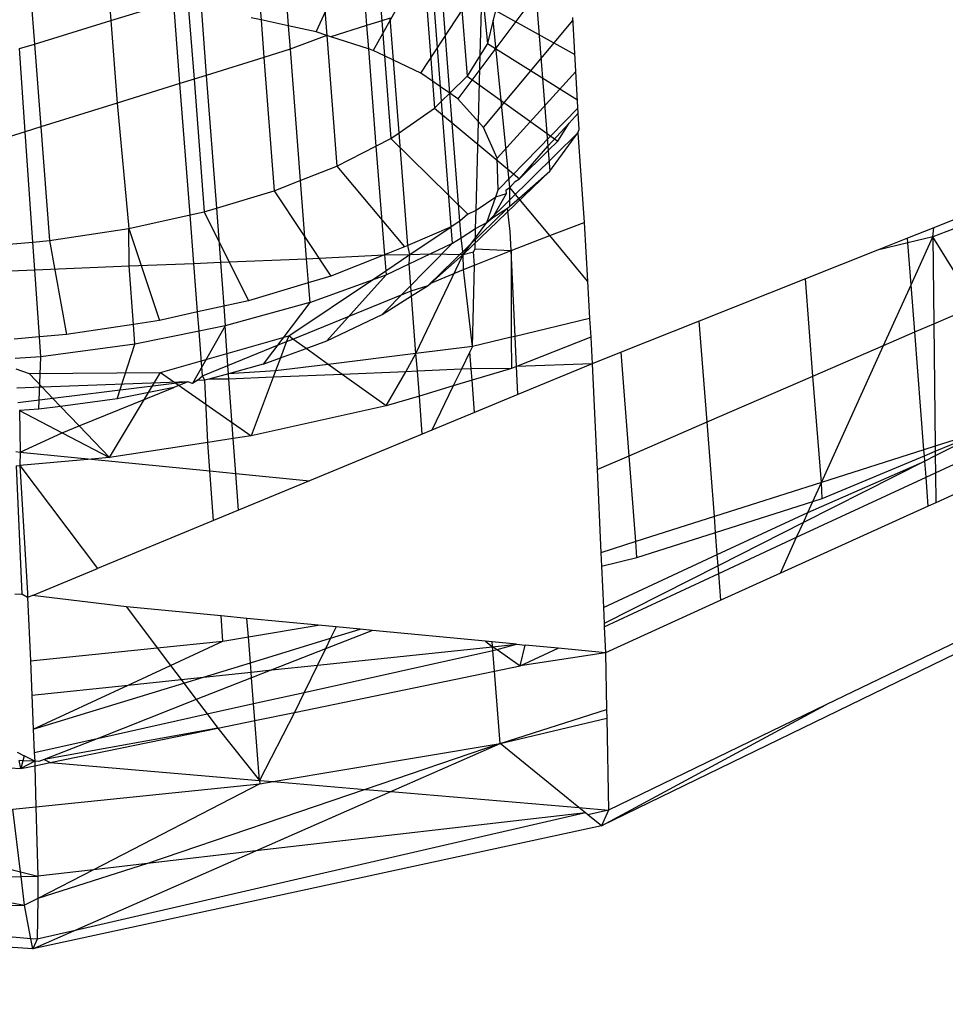
# Model space of a CAD drawing. Units: millimetres. Extents: x 29655 to 30693, y -91333 to -88108.
# Drawn here: x 30083 to 30084, y -91065 to -91065 of the extents above; entities that cross this region are included whole.
import ezdxf

# ---------------------------------------------------------------- set-up
doc = ezdxf.new("R2010")
doc.units = ezdxf.units.MM
doc.header["$LTSCALE"] = 2
doc.layers.add('Strefa Bezpieczna', color=9, linetype='Continuous')
doc.styles.get("Standard").update_dxf_attribs({"font": 'arial.ttf'})
doc.dimstyles.get("Standard").update_dxf_attribs({"dimtxt": 10, "dimasz": 8, "dimexe": 0.18, "dimexo": 0.0625, "dimgap": 10, "dimtad": 0, "dimdec": 0, "dimrnd": 0.5, "dimzin": 0, "dimdsep": 46, "dimtxsty": 'Standard', "dimcen": 0.09, "dimse1": 1, "dimse2": 1, "dimadec": 0, "dimazin": 0, "dimtfac": 1, "dimtdec": 4, "dimtofl": 0, "dimtmove": 0, "dimatfit": 3, "dimfxl": 1, "dimtolj": 1, "dimtzin": 0, "dimarcsym": 0})

# ---------------------------------------------------------------- blocks, each defined once
blk = doc.blocks.new('*D1808')
at = {"layer": 'Defpoints', "color": 0}
for p in [(30358.28395, -88224.1479), (29661.3507, -91332.8092), (30358.28395, -91332.8092)]:
    blk.add_point(p, dxfattribs=at)
at = {"layer": 'Strefa Bezpieczna', "color": 0, "lineweight": -2, "ltscale": 2}
for p, q in [((29661.3507, -88232.1479), (29661.3507, -89753.55855)), ((29661.3507, -91324.8092), (29661.3507, -89803.39855))]:
    blk.add_line(p, q, dxfattribs=at)
at = {"layer": 'Strefa Bezpieczna', "color": 0}
for points in [[(29662.68403, -88232.1479), (29660.01737, -88232.1479), (29661.3507, -88224.1479)], [(29660.01737, -91324.8092), (29662.68403, -91324.8092), (29661.3507, -91332.8092)]]:
    blk.add_solid(points, dxfattribs=at)
at = {"layer": 'Strefa Bezpieczna', "color": 0, "ltscale": 2, "insert": (29661.3507, -89778.47855), "char_height": 10, "attachment_point": 5, "rotation": 90}
blk.add_mtext('\\A1;3109', dxfattribs=at)

msp = doc.modelspace()

# ---------------------------------------------------------------- linework, layer by layer
for p, q in [((30082.95081, -91064.50175), (30082.96072, -91064.63037)), ((30083.19196, -91064.62041), (30083.23153, -91064.53221)), ((30083.22808, -91064.54833), (30083.2333, -91064.61511)), ((30083.29007, -91064.54299), (30083.23876, -91064.63567)), ((30083.24059, -91064.54449), (30083.24574, -91064.61124)), ((30083.19568, -91064.55827), (30083.20069, -91064.62326)), ((30083.27787, -91064.65415), (30083.34186, -91064.55623)), ((30083.1439, -91064.57416), (30083.1467, -91064.61051)), ((30083.16541, -91064.56756), (30083.1691, -91064.61541)), ((30083.37834, -91064.58168), (30083.30831, -91064.67538)), ((30083.37141, -91064.57684), (30083.382, -91064.71416)), ((30083.3107, -91064.591), (30083.31577, -91064.65676)), ((30083.3266, -91064.63942), (30083.32805, -91064.5856)), ((30083.32805, -91064.5856), (30083.3326, -91064.62982)), ((30083.0225, -91064.59751), (30083.02352, -91064.6111)), ((30083.29401, -91064.66541), (30083.28881, -91064.59782)), ((30083.30158, -91064.67069), (30083.29585, -91064.59563)), ((30083.02352, -91064.6111), (30083.06043, -91064.59978)), ((30083.0802, -91064.66281), (30083.07541, -91064.60067)), ((30083.0873, -91064.60191), (30083.09172, -91064.65922)), ((30083.09778, -91064.60331), (30083.10178, -91064.65609)), ((30083.28266, -91064.59974), (30083.28737, -91064.66077)), ((30083.33916, -91064.6028), (30083.33725, -91064.61064)), ((30083.33916, -91064.6028), (30083.40416, -91064.63904)), ((30082.96072, -91064.63037), (30083.02352, -91064.6111)), ((30083.02352, -91064.6111), (30083.02856, -91064.6789)), ((30083.1467, -91064.61051), (30083.1386, -91064.60874)), ((30083.1691, -91064.61541), (30083.1467, -91064.61051)), ((30083.1467, -91064.61051), (30083.14908, -91064.64135)), ((30083.19196, -91064.62041), (30083.1691, -91064.61541)), ((30083.1691, -91064.61541), (30083.17058, -91064.63465)), ((30083.2333, -91064.61511), (30083.20385, -91064.62429)), ((30083.24574, -91064.61124), (30083.2333, -91064.61511)), ((30083.2333, -91064.61511), (30083.23481, -91064.63438)), ((30083.2527, -91064.60907), (30083.24574, -91064.61124)), ((30083.24574, -91064.61124), (30083.24796, -91064.64002)), ((30083.25536, -91064.64351), (30083.2527, -91064.60907)), ((30083.32934, -91064.69885), (30083.40259, -91064.61096)), ((30083.33725, -91064.61064), (30083.3326, -91064.62982)), ((30083.3508, -91064.74812), (30083.33725, -91064.61064)), ((30083.40686, -91064.68708), (30083.40245, -91064.60859)), ((30083.20069, -91064.62326), (30083.17058, -91064.63465)), ((30083.20069, -91064.62326), (30083.19196, -91064.62041)), ((30083.20069, -91064.62326), (30083.20897, -91064.7306)), ((30083.20385, -91064.62429), (30083.20069, -91064.62326)), ((30082.94846, -91064.63413), (30082.96072, -91064.63037)), ((30082.96072, -91064.63037), (30082.96597, -91064.6984)), ((30083.23481, -91064.63438), (30083.20385, -91064.62429)), ((30083.3326, -91064.62982), (30083.3266, -91064.63942)), ((30083.3326, -91064.62982), (30083.40624, -91064.67602)), ((30082.95324, -91064.70237), (30082.94846, -91064.63413)), ((30083.17058, -91064.63465), (30083.14908, -91064.64135)), ((30083.17058, -91064.63465), (30083.17889, -91064.74245)), ((30083.23876, -91064.63567), (30083.23481, -91064.63438)), ((30083.23481, -91064.63438), (30083.24103, -91064.71405)), ((30083.24796, -91064.64002), (30083.23876, -91064.63567)), ((30083.3266, -91064.63942), (30083.31577, -91064.65676)), ((30083.32514, -91064.69416), (30083.3266, -91064.63942)), ((30083.14908, -91064.64135), (30083.10178, -91064.65609)), ((30083.14908, -91064.64135), (30083.15752, -91064.75087)), ((30083.24796, -91064.64002), (30083.25318, -91064.70778)), ((30083.25536, -91064.64351), (30083.24796, -91064.64002)), ((30083.27787, -91064.65415), (30083.25536, -91064.64351)), ((30083.25995, -91064.7031), (30083.25536, -91064.64351)), ((30083.10178, -91064.65609), (30083.09172, -91064.65922)), ((30083.10178, -91064.65609), (30083.11005, -91064.76511)), ((30083.28737, -91064.66077), (30083.27787, -91064.65415)), ((30083.34044, -91064.72398), (30083.40495, -91064.65301)), ((30083.0802, -91064.66281), (30083.02856, -91064.6789)), ((30083.09172, -91064.65922), (30083.0802, -91064.66281)), ((30083.08851, -91064.77066), (30083.0802, -91064.66281)), ((30083.09172, -91064.65922), (30083.10011, -91064.76809)), ((30083.28737, -91064.66077), (30083.28908, -91064.68296)), ((30083.29401, -91064.66541), (30083.28737, -91064.66077)), ((30083.30158, -91064.67069), (30083.31577, -91064.65676)), ((30083.31577, -91064.65676), (30083.39014, -91064.71004)), ((30083.30158, -91064.67069), (30083.29401, -91064.66541)), ((30083.29492, -91064.67722), (30083.29401, -91064.66541)), ((30083.29492, -91064.67722), (30083.30158, -91064.67069)), ((30083.30831, -91064.67538), (30083.30158, -91064.67069)), ((30083.30974, -91064.77571), (30083.30158, -91064.67069)), ((30083.02856, -91064.6789), (30082.96597, -91064.6984)), ((30083.02856, -91064.6789), (30083.03815, -91064.78182)), ((30083.28908, -91064.68296), (30083.29492, -91064.67722)), ((30083.30285, -91064.78034), (30083.29492, -91064.67722)), ((30083.32514, -91064.69416), (30083.30831, -91064.67538)), ((30083.25995, -91064.7031), (30083.28908, -91064.68296)), ((30083.28908, -91064.68296), (30083.35874, -91064.74086)), ((30083.40663, -91064.68291), (30083.34133, -91064.75015)), ((30083.39943, -91064.69518), (30083.40686, -91064.68708)), ((30083.40762, -91064.7006), (30083.40686, -91064.68708)), ((30083.3232, -91064.76667), (30083.32514, -91064.69416)), ((30083.32934, -91064.69885), (30083.32514, -91064.69416)), ((30083.382, -91064.71416), (30083.39943, -91064.69518)), ((30083.39014, -91064.71004), (30083.39943, -91064.69518)), ((30082.95324, -91064.70237), (30082.93496, -91064.70806)), ((30082.96597, -91064.6984), (30082.95324, -91064.70237)), ((30082.95957, -91064.79294), (30082.95324, -91064.70237)), ((30082.96597, -91064.6984), (30082.97317, -91064.79174)), ((30083.25318, -91064.70778), (30083.25995, -91064.7031)), ((30083.26708, -91064.79558), (30083.25995, -91064.7031)), ((30083.34044, -91064.72398), (30083.32934, -91064.69885)), ((30083.332, -91064.77671), (30083.40674, -91064.70312)), ((30083.38358, -91064.73465), (30083.40674, -91064.70312)), ((30083.40674, -91064.70312), (30083.40762, -91064.7006)), ((30083.40674, -91064.70312), (30083.4119, -91064.77675)), ((30083.24103, -91064.71405), (30083.25318, -91064.70778)), ((30083.25318, -91064.70778), (30083.31651, -91064.77006)), ((30083.39014, -91064.71004), (30083.38227, -91064.71776)), ((30083.20897, -91064.7306), (30083.24103, -91064.71405)), ((30083.24103, -91064.71405), (30083.24802, -91064.80341)), ((30083.35874, -91064.74086), (30083.382, -91064.71416)), ((30083.38227, -91064.71776), (30083.35874, -91064.74086)), ((30083.382, -91064.71416), (30083.38227, -91064.71776)), ((30083.38227, -91064.71776), (30083.38358, -91064.73465)), ((30083.34133, -91064.75015), (30083.34044, -91064.72398)), ((30083.17889, -91064.74245), (30083.20897, -91064.7306)), ((30083.20897, -91064.7306), (30083.26449, -91064.79692)), ((30083.38358, -91064.73465), (30083.31268, -91064.80302)), ((30083.35819, -91064.757), (30083.38358, -91064.73465)), ((30083.15752, -91064.75087), (30083.17889, -91064.74245)), ((30083.17889, -91064.74245), (30083.18384, -91064.8066)), ((30083.3508, -91064.74812), (30083.35526, -91064.74327)), ((30083.35526, -91064.74327), (30083.35874, -91064.74086)), ((30083.11005, -91064.76511), (30083.15752, -91064.75087)), ((30083.15752, -91064.75087), (30083.20397, -91064.82076)), ((30083.33688, -91064.77277), (30083.34808, -91064.75294)), ((30083.33934, -91064.75582), (30083.34133, -91064.75015)), ((30083.33934, -91064.75582), (30083.34808, -91064.75294)), ((30083.34786, -91064.7501), (30083.3508, -91064.74812)), ((30083.34808, -91064.75294), (30083.34786, -91064.7501)), ((30083.35094, -91064.76338), (30083.3508, -91064.74812)), ((30083.35819, -91064.757), (30083.3508, -91064.74812)), ((30083.3232, -91064.76667), (30083.33934, -91064.75582)), ((30083.332, -91064.77671), (30083.33934, -91064.75582)), ((30083.35094, -91064.76338), (30083.35819, -91064.757)), ((30083.38363, -91064.7876), (30083.35819, -91064.757)), ((30083.08851, -91064.77066), (30083.10011, -91064.76809)), ((30083.10011, -91064.76809), (30083.11005, -91064.76511)), ((30083.10011, -91064.76809), (30083.13643, -91064.84101)), ((30083.11005, -91064.76511), (30083.11341, -91064.80947)), ((30083.28383, -91064.82841), (30083.34901, -91064.76508)), ((30083.31651, -91064.77006), (30083.3232, -91064.76667)), ((30083.32279, -91064.7817), (30083.3232, -91064.76667)), ((30083.33688, -91064.77277), (30083.34901, -91064.76508)), ((30083.34901, -91064.76508), (30083.35094, -91064.76338)), ((30083.35113, -91064.78432), (30083.34901, -91064.76508)), ((30083.72867, -91064.7692), (30083.69877, -91064.78111)), ((30083.03815, -91064.78182), (30083.08851, -91064.77066)), ((30083.09158, -91064.81036), (30083.08851, -91064.77066)), ((30083.30974, -91064.77571), (30083.30285, -91064.78034)), ((30083.31651, -91064.77006), (30083.30974, -91064.77571)), ((30083.31079, -91064.78931), (30083.30974, -91064.77571)), ((30083.32258, -91064.78953), (30083.332, -91064.77671)), ((30083.32279, -91064.7817), (30083.332, -91064.77671)), ((30083.332, -91064.77671), (30083.33688, -91064.77277)), ((30083.38363, -91064.7876), (30083.4119, -91064.77675)), ((30083.4119, -91064.77675), (30083.4146, -91064.82487)), ((30083.72925, -91064.77673), (30083.69791, -91064.78871)), ((30082.97317, -91064.79174), (30083.03815, -91064.78182)), ((30083.03851, -91064.81252), (30083.03815, -91064.78182)), ((30083.03815, -91064.78182), (30083.06353, -91064.85717)), ((30083.30285, -91064.78034), (30083.26708, -91064.79558)), ((30083.26893, -91064.80313), (30083.30285, -91064.78034)), ((30083.30388, -91064.79369), (30083.30285, -91064.78034)), ((30083.31079, -91064.78931), (30083.32279, -91064.7817)), ((30083.32258, -91064.78953), (30083.32279, -91064.7817)), ((30083.35199, -91064.79975), (30083.35113, -91064.78432)), ((30083.69877, -91064.78111), (30083.67722, -91064.7897)), ((30083.69791, -91064.78871), (30083.69877, -91064.78111)), ((30082.93983, -91064.79468), (30082.95957, -91064.79294)), ((30082.95957, -91064.79294), (30082.97317, -91064.79174)), ((30082.96117, -91064.81567), (30082.95957, -91064.79294)), ((30082.97317, -91064.79174), (30082.98708, -91064.86884)), ((30083.30388, -91064.79369), (30083.31079, -91064.78931)), ((30083.31268, -91064.80302), (30083.31079, -91064.78931)), ((30083.31268, -91064.80302), (30083.32258, -91064.78953)), ((30083.32234, -91064.7985), (30083.32258, -91064.78953)), ((30083.35199, -91064.79975), (30083.38363, -91064.7876)), ((30083.4146, -91064.82487), (30083.38363, -91064.7876)), ((30083.67722, -91064.7897), (30083.65262, -91064.7995)), ((30083.67751, -91064.79357), (30083.67722, -91064.7897)), ((30083.69791, -91064.78871), (30083.67751, -91064.79357)), ((30083.68016, -91064.82789), (30083.69791, -91064.78871)), ((30083.69791, -91064.78871), (30083.69873, -91064.85989)), ((30083.73282, -91064.84511), (30083.69791, -91064.78871)), ((30083.24618, -91064.85228), (30083.30388, -91064.79369)), ((30083.26449, -91064.79692), (30083.24802, -91064.80341)), ((30083.26708, -91064.79558), (30083.26449, -91064.79692)), ((30083.26893, -91064.80313), (30083.26708, -91064.79558)), ((30083.28551, -91064.80246), (30083.30388, -91064.79369)), ((30083.31268, -91064.80302), (30083.32092, -91064.80101)), ((30083.32092, -91064.80101), (30083.32234, -91064.7985)), ((30083.32198, -91064.81194), (30083.32092, -91064.80101)), ((30083.32198, -91064.81194), (30083.35199, -91064.79975)), ((30083.32234, -91064.7985), (30083.35199, -91064.79975)), ((30083.35199, -91064.79975), (30083.35192, -91064.87109)), ((30083.35521, -91064.8703), (30083.35199, -91064.79975)), ((30083.65262, -91064.7995), (30083.59333, -91064.82312)), ((30083.67751, -91064.79357), (30083.65262, -91064.7995)), ((30083.68016, -91064.82789), (30083.67751, -91064.79357)), ((30083.09158, -91064.81036), (30083.11341, -91064.80947)), ((30083.11341, -91064.80947), (30083.18384, -91064.8066)), ((30083.11341, -91064.80947), (30083.11615, -91064.84551)), ((30083.18384, -91064.8066), (30083.24802, -91064.80341)), ((30083.18384, -91064.8066), (30083.18536, -91064.82634)), ((30083.24802, -91064.80341), (30083.20397, -91064.82076)), ((30083.24802, -91064.80341), (30083.26893, -91064.80313)), ((30083.24802, -91064.80341), (30083.24904, -91064.8165)), ((30083.24904, -91064.8165), (30083.26893, -91064.80313)), ((30083.26825, -91064.8107), (30083.28551, -91064.80246)), ((30083.26825, -91064.8107), (30083.26893, -91064.80313)), ((30083.26893, -91064.80313), (30083.28551, -91064.80246)), ((30083.27383, -91064.88437), (30083.31268, -91064.80302)), ((30083.28551, -91064.80246), (30083.31268, -91064.80302)), ((30083.2859, -91064.8266), (30083.31268, -91064.80302)), ((30083.3128, -91064.81539), (30083.31268, -91064.80302)), ((30082.94105, -91064.81649), (30082.96117, -91064.81567)), ((30082.96117, -91064.81567), (30083.03851, -91064.81252)), ((30082.96502, -91064.87079), (30082.96117, -91064.81567)), ((30083.03851, -91064.81252), (30083.09158, -91064.81036)), ((30083.04207, -91064.86045), (30083.03851, -91064.81252)), ((30083.09465, -91064.85028), (30083.09158, -91064.81036)), ((30083.23814, -91064.82382), (30083.24904, -91064.8165)), ((30083.24904, -91064.8165), (30083.2493, -91064.81975)), ((30083.2493, -91064.81975), (30083.26825, -91064.8107)), ((30083.26997, -91064.83306), (30083.26825, -91064.8107)), ((30083.2859, -91064.8266), (30083.3128, -91064.81539)), ((30083.3128, -91064.81539), (30083.32198, -91064.81194)), ((30083.3202, -91064.87864), (30083.3128, -91064.81539)), ((30083.3202, -91064.87864), (30083.32198, -91064.81194)), ((30083.16943, -91064.86999), (30083.23814, -91064.82382)), ((30083.20397, -91064.82076), (30083.18536, -91064.82634)), ((30083.18662, -91064.84263), (30083.23814, -91064.82382)), ((30083.2493, -91064.81975), (30083.20064, -91064.87403)), ((30083.23814, -91064.82382), (30083.2493, -91064.81975)), ((30083.4146, -91064.82487), (30083.41634, -91064.85575)), ((30083.59333, -91064.82312), (30083.50632, -91064.85778)), ((30083.59948, -91064.90293), (30083.59333, -91064.82312)), ((30083.18536, -91064.82634), (30083.13643, -91064.84101)), ((30083.17291, -91064.87249), (30083.26997, -91064.83306)), ((30083.18536, -91064.82634), (30083.18662, -91064.84263)), ((30083.26997, -91064.83306), (30083.28383, -91064.82841)), ((30083.27028, -91064.837), (30083.26997, -91064.83306)), ((30083.27028, -91064.837), (30083.28383, -91064.82841)), ((30083.28383, -91064.82841), (30083.2859, -91064.8266)), ((30083.65757, -91064.87774), (30083.68016, -91064.82789)), ((30083.68315, -91064.86665), (30083.68016, -91064.82789)), ((30083.13643, -91064.84101), (30083.11615, -91064.84551)), ((30083.24618, -91064.85228), (30083.27028, -91064.837)), ((30083.27383, -91064.88437), (30083.27028, -91064.837)), ((30083.11615, -91064.84551), (30083.09465, -91064.85028)), ((30083.11615, -91064.84551), (30083.11738, -91064.86177)), ((30083.18662, -91064.84263), (30083.11738, -91064.86177)), ((30083.18662, -91064.84263), (30083.14834, -91064.89312)), ((30083.69873, -91064.85989), (30083.73282, -91064.84511)), ((30083.06353, -91064.85717), (30083.04207, -91064.86045)), ((30083.09465, -91064.85028), (30083.06353, -91064.85717)), ((30083.09587, -91064.8661), (30083.09465, -91064.85028)), ((30083.20064, -91064.87403), (30083.24618, -91064.85228)), ((30083.41634, -91064.85575), (30083.35521, -91064.8703)), ((30083.41634, -91064.85575), (30083.4172, -91064.87103)), ((30083.50632, -91064.85778), (30083.44215, -91064.88335)), ((30083.5127, -91064.94055), (30083.50632, -91064.85778)), ((30083.04207, -91064.86045), (30082.98708, -91064.86884)), ((30083.04328, -91064.87668), (30083.04207, -91064.86045)), ((30083.09587, -91064.8661), (30083.04328, -91064.87668)), ((30083.11738, -91064.86177), (30083.09056, -91064.90908)), ((30083.11738, -91064.86177), (30083.09587, -91064.8661)), ((30083.09869, -91064.90264), (30083.09587, -91064.8661)), ((30083.11945, -91064.8942), (30083.11738, -91064.86177)), ((30083.68315, -91064.86665), (30083.69873, -91064.85989)), ((30083.69873, -91064.85989), (30083.69988, -91064.96041)), ((30082.96502, -91064.87079), (30082.9442, -91064.87262)), ((30082.98708, -91064.86884), (30082.96502, -91064.87079)), ((30082.96616, -91064.88702), (30082.96502, -91064.87079)), ((30083.06412, -91064.90002), (30083.16943, -91064.86999)), ((30083.16943, -91064.86999), (30083.1677, -91064.8746)), ((30083.1677, -91064.8746), (30083.17291, -91064.87249)), ((30083.17291, -91064.87249), (30083.16943, -91064.86999)), ((30083.18368, -91064.88022), (30083.17291, -91064.87249)), ((30083.18368, -91064.88022), (30083.20064, -91064.87403)), ((30083.35192, -91064.87109), (30083.3202, -91064.87864)), ((30083.35521, -91064.8703), (30083.35192, -91064.87109)), ((30083.35192, -91064.87109), (30083.35215, -91064.89666)), ((30083.35634, -91064.89501), (30083.35521, -91064.8703)), ((30083.4172, -91064.87103), (30083.35634, -91064.89501)), ((30083.4172, -91064.87103), (30083.41842, -91064.8928)), ((30083.65757, -91064.87774), (30083.68315, -91064.86665)), ((30083.69061, -91064.96337), (30083.68315, -91064.86665)), ((30083.04328, -91064.87668), (30082.96616, -91064.88702)), ((30083.02874, -91064.92153), (30083.04328, -91064.87668)), ((30083.11945, -91064.8942), (30083.1677, -91064.8746)), ((30083.1677, -91064.8746), (30083.16273, -91064.88786)), ((30083.16273, -91064.88786), (30083.18368, -91064.88022)), ((30083.20187, -91064.89327), (30083.18368, -91064.88022)), ((30083.3202, -91064.87864), (30083.27383, -91064.88437)), ((30083.3202, -91064.87864), (30083.31802, -91064.88312)), ((30083.59948, -91064.90293), (30083.65757, -91064.87774)), ((30083.60663, -91064.99017), (30083.65757, -91064.87774)), ((30082.96616, -91064.88702), (30082.9451, -91064.8885)), ((30082.96438, -91064.93015), (30082.96616, -91064.88702)), ((30083.14834, -91064.89312), (30083.16273, -91064.88786)), ((30083.16273, -91064.88786), (30083.1587, -91064.89861)), ((30083.27383, -91064.88437), (30083.20187, -91064.89327)), ((30083.26539, -91064.8993), (30083.27383, -91064.88437)), ((30083.27505, -91064.89889), (30083.27383, -91064.88437)), ((30083.31802, -91064.88312), (30083.31109, -91064.89736)), ((30083.31909, -91064.89702), (30083.31802, -91064.88312)), ((30083.44215, -91064.88335), (30083.41842, -91064.8928)), ((30083.4487, -91064.96831), (30083.44215, -91064.88335)), ((30082.94558, -91064.89703), (30082.95634, -91064.90074)), ((30083.09869, -91064.90264), (30083.11945, -91064.8942)), ((30083.11996, -91064.90096), (30083.11945, -91064.8942)), ((30083.14834, -91064.89312), (30083.11996, -91064.90096)), ((30083.1587, -91064.89861), (30083.11996, -91064.90096)), ((30083.1587, -91064.89861), (30083.15672, -91064.90391)), ((30083.20187, -91064.89327), (30083.1587, -91064.89861)), ((30083.21335, -91064.90151), (30083.20187, -91064.89327)), ((30083.31109, -91064.89736), (30083.27505, -91064.89889)), ((30083.31109, -91064.89736), (30083.30448, -91064.91095)), ((30083.31909, -91064.89702), (30083.31109, -91064.89736)), ((30083.35215, -91064.89666), (30083.31909, -91064.89702)), ((30083.31981, -91064.90636), (30083.31909, -91064.89702)), ((30083.35215, -91064.89666), (30083.31981, -91064.90636)), ((30083.35634, -91064.89501), (30083.35215, -91064.89666)), ((30083.41842, -91064.8928), (30083.35634, -91064.89501)), ((30083.35739, -91064.91806), (30083.35634, -91064.89501)), ((30083.41842, -91064.8928), (30083.35739, -91064.91806)), ((30083.41842, -91064.8928), (30083.42241, -91064.97971)), ((30082.95634, -91064.90074), (30083.06412, -91064.90002)), ((30082.9671, -91064.91197), (30082.95634, -91064.90074)), ((30083.02248, -91064.96974), (30083.06412, -91064.90002)), ((30083.06412, -91064.90002), (30083.13869, -91064.95201)), ((30083.09436, -91064.90656), (30083.09056, -91064.90908)), ((30083.09436, -91064.90656), (30083.09869, -91064.90264)), ((30083.10065, -91064.90629), (30083.09436, -91064.90656)), ((30083.10065, -91064.90629), (30083.09869, -91064.90264)), ((30083.104, -91064.90537), (30083.10065, -91064.90629)), ((30083.10292, -91064.95747), (30083.10065, -91064.90629)), ((30083.11996, -91064.90096), (30083.104, -91064.90537)), ((30083.1203, -91064.90546), (30083.104, -91064.90537)), ((30083.1203, -91064.90546), (30083.11996, -91064.90096)), ((30083.15672, -91064.90391), (30083.1203, -91064.90546)), ((30083.12395, -91064.95426), (30083.1203, -91064.90546)), ((30083.15672, -91064.90391), (30083.13869, -91064.95201)), ((30083.21335, -91064.90151), (30083.15672, -91064.90391)), ((30083.26539, -91064.8993), (30083.21335, -91064.90151)), ((30083.24949, -91064.92744), (30083.21335, -91064.90151)), ((30083.24949, -91064.92744), (30083.26539, -91064.8993)), ((30083.27505, -91064.89889), (30083.26539, -91064.8993)), ((30083.27662, -91064.91931), (30083.27505, -91064.89889)), ((30083.31981, -91064.90636), (30083.30448, -91064.91095)), ((30083.32185, -91064.93278), (30083.31981, -91064.90636)), ((30083.5127, -91064.94055), (30083.59948, -91064.90293)), ((30083.60663, -91064.99017), (30083.59948, -91064.90293)), ((30082.9671, -91064.91197), (30082.94646, -91064.91284)), ((30083.08669, -91064.90751), (30082.9671, -91064.91197)), ((30082.97595, -91064.9212), (30082.9671, -91064.91197)), ((30083.08669, -91064.90751), (30082.97595, -91064.9212)), ((30082.99754, -91064.94372), (30083.0752, -91064.91218)), ((30083.0752, -91064.91218), (30083.02874, -91064.92153)), ((30083.08669, -91064.90751), (30083.0752, -91064.91218)), ((30083.09056, -91064.90908), (30083.08669, -91064.90751)), ((30083.30448, -91064.91095), (30083.27662, -91064.91931)), ((30083.30448, -91064.91095), (30083.28682, -91064.94727)), ((30082.97595, -91064.9212), (30082.94707, -91064.92477)), ((30082.98224, -91064.92776), (30082.97595, -91064.9212)), ((30083.02874, -91064.92153), (30082.98224, -91064.92776)), ((30083.27662, -91064.91931), (30083.24949, -91064.92744)), ((30083.27903, -91064.9505), (30083.27662, -91064.91931)), ((30083.35739, -91064.91806), (30083.32185, -91064.93278)), ((30082.96438, -91064.93015), (30082.9486, -91064.93126)), ((30082.98224, -91064.92776), (30082.96438, -91064.93015)), ((30082.99754, -91064.94372), (30082.98224, -91064.92776)), ((30083.24949, -91064.92744), (30083.13869, -91064.95201)), ((30082.9486, -91064.93126), (30082.98348, -91064.94943)), ((30082.9486, -91064.93126), (30082.94913, -91064.96527)), ((30083.32185, -91064.93278), (30083.28682, -91064.94727)), ((30082.98348, -91064.94943), (30082.99754, -91064.94372)), ((30083.02248, -91064.96974), (30082.99754, -91064.94372)), ((30083.4487, -91064.96831), (30083.5127, -91064.94055)), ((30083.51869, -91065.01823), (30083.5127, -91064.94055)), ((30083.74237, -91064.94686), (30083.69988, -91064.96041)), ((30083.69993, -91064.9646), (30083.74237, -91064.94686)), ((30083.74237, -91064.94686), (30083.69997, -91064.96832)), ((30082.94913, -91064.96527), (30082.98348, -91064.94943)), ((30082.98348, -91064.94943), (30083.02248, -91064.96974)), ((30083.12395, -91064.95426), (30083.10292, -91064.95747)), ((30083.13869, -91064.95201), (30083.12395, -91064.95426)), ((30083.12609, -91064.98282), (30083.12395, -91064.95426)), ((30083.27903, -91064.9505), (30083.18649, -91064.98881)), ((30083.28682, -91064.94727), (30083.27903, -91064.9505)), ((30083.10292, -91064.95747), (30083.02248, -91064.96974)), ((30083.10471, -91064.9807), (30083.10292, -91064.95747)), ((30083.69988, -91064.96041), (30083.69061, -91064.96337)), ((30083.69988, -91064.96041), (30083.69993, -91064.9646)), ((30083.80387, -91064.95989), (30083.70042, -91065.00686)), ((30082.94541, -91064.9649), (30082.94913, -91064.96527)), ((30082.94913, -91064.96527), (30082.94878, -91064.97624)), ((30083.00755, -91064.97106), (30082.94878, -91064.97624)), ((30082.94913, -91064.96527), (30083.00755, -91064.97106)), ((30083.02248, -91064.96974), (30083.00755, -91064.97106)), ((30083.00755, -91064.97106), (30083.10471, -91064.9807)), ((30083.42241, -91064.97971), (30083.4487, -91064.96831)), ((30083.45414, -91065.03882), (30083.4487, -91064.96831)), ((30083.69061, -91064.96337), (30083.60663, -91064.99017)), ((30083.60723, -91065.00336), (30083.69099, -91064.96834)), ((30083.69099, -91064.96834), (30083.69061, -91064.96337)), ((30083.69099, -91064.96834), (30083.69993, -91064.9646)), ((30083.69133, -91064.9727), (30083.69099, -91064.96834)), ((30083.69997, -91064.96832), (30083.69133, -91064.9727)), ((30083.69993, -91064.9646), (30083.69997, -91064.96832)), ((30083.69997, -91064.96832), (30083.70013, -91064.98226)), ((30083.70013, -91064.98226), (30083.73887, -91064.96424)), ((30082.9459, -91064.9765), (30082.94878, -91064.97624)), ((30082.9459, -91064.9765), (30082.9504, -91065.08203)), ((30082.94878, -91064.97624), (30083.0125, -91065.06083)), ((30082.94878, -91064.97624), (30082.95503, -91065.08118)), ((30083.69133, -91064.9727), (30083.59168, -91065.02316)), ((30083.59539, -91065.01498), (30083.69133, -91064.9727)), ((30083.69234, -91064.98589), (30083.69133, -91064.9727)), ((30083.10784, -91065.02136), (30083.10471, -91064.9807)), ((30083.10471, -91064.9807), (30083.12609, -91064.98282)), ((30083.12609, -91064.98282), (30083.18649, -91064.98881)), ((30083.12834, -91065.01288), (30083.12609, -91064.98282)), ((30083.42241, -91064.97971), (30083.42555, -91065.04794)), ((30083.58619, -91065.03527), (30083.69234, -91064.98589)), ((30083.69234, -91064.98589), (30083.70013, -91064.98226)), ((30083.69418, -91065.0097), (30083.69234, -91064.98589)), ((30083.70013, -91064.98226), (30083.70042, -91065.00686)), ((30083.18649, -91064.98881), (30083.12834, -91065.01288)), ((30083.60663, -91064.99017), (30083.51869, -91065.01823)), ((30083.59954, -91065.00582), (30083.60663, -91064.99017)), ((30083.60723, -91065.00336), (30083.60663, -91064.99017)), ((30083.59954, -91065.00582), (30083.60723, -91065.00336)), ((30083.5197, -91065.03129), (30083.59954, -91065.00582)), ((30083.69418, -91065.0097), (30083.57281, -91065.06481)), ((30083.59539, -91065.01498), (30083.59954, -91065.00582)), ((30083.70042, -91065.00686), (30083.69418, -91065.0097)), ((30083.12834, -91065.01288), (30083.10784, -91065.02136)), ((30083.51869, -91065.01823), (30083.45414, -91065.03882)), ((30083.5197, -91065.03129), (30083.51869, -91065.01823)), ((30083.5211, -91065.04942), (30083.59539, -91065.01498)), ((30083.59168, -91065.02316), (30083.59539, -91065.01498)), ((30083.10784, -91065.02136), (30083.0125, -91065.06083)), ((30083.59168, -91065.02316), (30083.5218, -91065.05854)), ((30083.58619, -91065.03527), (30083.59168, -91065.02316)), ((30083.45515, -91065.05189), (30083.5197, -91065.03129)), ((30083.5211, -91065.04942), (30083.5197, -91065.03129)), ((30083.5223, -91065.065), (30083.58619, -91065.03527)), ((30083.57281, -91065.06481), (30083.58619, -91065.03527)), ((30083.45414, -91065.03882), (30083.42555, -91065.04794)), ((30083.45515, -91065.05189), (30083.45414, -91065.03882)), ((30083.42555, -91065.04794), (30083.42605, -91065.05882)), ((30083.42605, -91065.05882), (30083.45515, -91065.05189)), ((30083.42761, -91065.09275), (30083.5211, -91065.04942)), ((30083.5218, -91065.05854), (30083.5211, -91065.04942)), ((30083.42605, -91065.05882), (30083.42761, -91065.09275)), ((30083.5218, -91065.05854), (30083.42822, -91065.10593)), ((30083.5223, -91065.065), (30083.5218, -91065.05854)), ((30083.85504, -91065.05435), (30083.61025, -91065.17287)), ((30082.95921, -91065.08289), (30083.0125, -91065.06083)), ((30083.85553, -91065.06318), (30083.42601, -91065.27214)), ((30083.42835, -91065.10871), (30083.5223, -91065.065)), ((30083.52399, -91065.08697), (30083.5223, -91065.065)), ((30083.57281, -91065.06481), (30083.52399, -91065.08697)), ((30082.94458, -91065.08179), (30082.9504, -91065.08203)), ((30082.9552, -91065.08455), (30082.9504, -91065.08203)), ((30082.95503, -91065.08118), (30082.9552, -91065.08455)), ((30082.95921, -91065.08289), (30082.9552, -91065.08455)), ((30083.03621, -91065.09231), (30082.95921, -91065.08289)), ((30082.9552, -91065.08455), (30082.95743, -91065.13661)), ((30083.03621, -91065.09231), (30083.06156, -91065.12595)), ((30083.11389, -91065.09975), (30083.03621, -91065.09231)), ((30083.52399, -91065.08697), (30083.42932, -91065.12996)), ((30083.11548, -91065.12044), (30083.11389, -91065.09975)), ((30083.13519, -91065.10179), (30083.11389, -91065.09975)), ((30083.42761, -91065.09275), (30083.42822, -91065.10593)), ((30083.13636, -91065.11694), (30083.13519, -91065.10179)), ((30083.1935, -91065.10737), (30083.13519, -91065.10179)), ((30083.13636, -91065.11694), (30083.1935, -91065.10737)), ((30083.20829, -91065.10879), (30083.1935, -91065.10737)), ((30083.42822, -91065.10593), (30083.42835, -91065.10871)), ((30083.42835, -91065.10871), (30083.42932, -91065.12996)), ((30083.23805, -91065.11164), (30083.19953, -91065.1268)), ((30083.20829, -91065.10879), (30083.20375, -91065.11814)), ((30083.20375, -91065.11814), (30083.22809, -91065.11069)), ((30083.22809, -91065.11069), (30083.20829, -91065.10879)), ((30083.23805, -91065.11164), (30083.22809, -91065.11069)), ((30083.33077, -91065.12052), (30083.23805, -91065.11164)), ((30083.06156, -91065.12595), (30083.11548, -91065.12044)), ((30083.07247, -91065.14043), (30083.11548, -91065.12044)), ((30083.11548, -91065.12044), (30083.13636, -91065.11694)), ((30083.138, -91065.13826), (30083.13636, -91065.11694)), ((30083.138, -91065.13826), (30083.20375, -91065.11814)), ((30083.20375, -91065.11814), (30083.19953, -91065.1268)), ((30083.33077, -91065.12052), (30083.33667, -91065.12503)), ((30083.33636, -91065.12106), (30083.33077, -91065.12052)), ((30083.33691, -91065.12815), (30083.33636, -91065.12106)), ((30083.35625, -91065.12296), (30083.33636, -91065.12106)), ((30083.33667, -91065.12503), (30083.35625, -91065.12296)), ((30083.34035, -91065.12738), (30083.35625, -91065.12296)), ((30083.35625, -91065.12296), (30083.36349, -91065.12366)), ((30083.3592, -91065.14088), (30083.36349, -91065.12366)), ((30083.39063, -91065.12626), (30083.36349, -91065.12366)), ((30082.95743, -91065.13661), (30083.06156, -91065.12595)), ((30083.06156, -91065.12595), (30083.07247, -91065.14043)), ((30083.19953, -91065.1268), (30083.15549, -91065.14414)), ((30083.18215, -91065.16255), (30083.33691, -91065.12815)), ((30083.19303, -91065.14018), (30083.33667, -91065.12503)), ((30083.19953, -91065.1268), (30083.19303, -91065.14018)), ((30083.33667, -91065.12503), (30083.34035, -91065.12738)), ((30083.33691, -91065.12815), (30083.34035, -91065.12738)), ((30083.33823, -91065.1452), (30083.33691, -91065.12815)), ((30083.34035, -91065.12738), (30083.3592, -91065.14088)), ((30083.3592, -91065.14088), (30083.39063, -91065.12626)), ((30083.42932, -91065.12996), (30083.3592, -91065.14088)), ((30083.42932, -91065.12996), (30083.39063, -91065.12626)), ((30083.42932, -91065.12996), (30083.43026, -91065.17668)), ((30082.95743, -91065.13661), (30082.95864, -91065.16491)), ((30083.03777, -91065.15656), (30083.07247, -91065.14043)), ((30083.07247, -91065.14043), (30083.08117, -91065.15198)), ((30083.09947, -91065.15005), (30083.138, -91065.13826)), ((30083.13859, -91065.14592), (30083.138, -91065.13826)), ((30083.15549, -91065.14414), (30083.19303, -91065.14018)), ((30083.19303, -91065.14018), (30083.18215, -91065.16255)), ((30083.33823, -91065.1452), (30083.3592, -91065.14088)), ((30083.09947, -91065.15005), (30083.13859, -91065.14592)), ((30083.13859, -91065.14592), (30083.15549, -91065.14414)), ((30083.13896, -91065.15065), (30083.13859, -91065.14592)), ((30083.15549, -91065.14414), (30083.13896, -91065.15065)), ((30083.17417, -91065.17896), (30083.33823, -91065.1452)), ((30083.3428, -91065.20458), (30083.33823, -91065.1452)), ((30082.95864, -91065.16491), (30083.03777, -91065.15656)), ((30082.95984, -91065.19278), (30083.08341, -91065.15496)), ((30082.95984, -91065.19278), (30083.03777, -91065.15656)), ((30083.03777, -91065.15656), (30083.08117, -91065.15198)), ((30083.08117, -91065.15198), (30083.09947, -91065.15005)), ((30083.08117, -91065.15198), (30083.08341, -91065.15496)), ((30083.08341, -91065.15496), (30083.09947, -91065.15005)), ((30083.08341, -91065.15496), (30083.09361, -91065.1685)), ((30083.13896, -91065.15065), (30083.09361, -91065.1685)), ((30083.14059, -91065.17178), (30083.13896, -91065.15065)), ((30082.95864, -91065.16491), (30082.95984, -91065.19278)), ((30083.14059, -91065.17178), (30083.18215, -91065.16255)), ((30083.18215, -91065.16255), (30083.17417, -91065.17896)), ((30083.09361, -91065.1685), (30083.01355, -91065.20002)), ((30083.09361, -91065.1685), (30083.10247, -91065.18026)), ((30083.10247, -91065.18026), (30083.14059, -91065.17178)), ((30083.14166, -91065.18566), (30083.14059, -91065.17178)), ((30083.42601, -91065.27214), (30083.61025, -91065.17287)), ((30083.61025, -91065.17287), (30083.43191, -91065.25922)), ((30083.01355, -91065.20002), (30083.10247, -91065.18026)), ((30083.10247, -91065.18026), (30083.11125, -91065.19191)), ((30083.14166, -91065.18566), (30083.17417, -91065.17896)), ((30083.17417, -91065.17896), (30083.14545, -91065.23483)), ((30083.3428, -91065.20458), (30083.43026, -91065.17668)), ((30083.43026, -91065.17668), (30083.4304, -91065.18373)), ((30083.11125, -91065.19191), (30083.14166, -91065.18566)), ((30083.14545, -91065.23483), (30083.14166, -91065.18566)), ((30083.3428, -91065.20458), (30083.4304, -91065.18373)), ((30083.4304, -91065.18373), (30083.43191, -91065.25922)), ((30082.95984, -91065.19278), (30082.96065, -91065.21178)), ((30083.11125, -91065.19191), (30082.9688, -91065.21763)), ((30082.97375, -91065.22021), (30083.11125, -91065.19191)), ((30083.11125, -91065.19191), (30083.14545, -91065.23483)), ((30082.96065, -91065.21178), (30083.01355, -91065.20002)), ((30083.01355, -91065.20002), (30082.9688, -91065.21763)), ((30083.15653, -91065.23577), (30083.3428, -91065.20458)), ((30083.3428, -91065.20458), (30083.23219, -91065.24222)), ((30083.25319, -91065.244), (30083.3428, -91065.20458)), ((30083.40754, -91065.25714), (30083.3428, -91065.20458)), ((30082.94668, -91065.21153), (30082.95231, -91065.21452)), ((30082.96065, -91065.21178), (30082.96097, -91065.21913)), ((30082.94966, -91065.22517), (30082.94821, -91065.21853)), ((30082.95128, -91065.21867), (30082.94821, -91065.21853)), ((30082.95128, -91065.21867), (30082.94966, -91065.22517)), ((30082.96097, -91065.21913), (30082.94966, -91065.22517)), ((30082.95231, -91065.21452), (30082.95128, -91065.21867)), ((30082.96097, -91065.21913), (30082.95128, -91065.21867)), ((30082.96097, -91065.21913), (30082.95231, -91065.21452)), ((30082.96097, -91065.21913), (30082.96107, -91065.22282)), ((30082.9643, -91065.21941), (30082.96097, -91065.21913)), ((30082.96107, -91065.22282), (30082.97375, -91065.22021)), ((30082.9688, -91065.21763), (30082.9643, -91065.21941)), ((30082.9688, -91065.21763), (30082.97375, -91065.22021)), ((30082.97375, -91065.22021), (30083.14545, -91065.23483)), ((30082.94046, -91065.22461), (30082.94966, -91065.22517)), ((30082.94966, -91065.22517), (30082.96107, -91065.22282)), ((30082.96107, -91065.22282), (30082.96202, -91065.25638)), ((30082.96202, -91065.25638), (30083.14566, -91065.23759)), ((30083.14566, -91065.23759), (30083.00914, -91065.30814)), ((30083.14545, -91065.23483), (30083.14566, -91065.23759)), ((30083.14545, -91065.23483), (30083.15653, -91065.23577)), ((30083.14566, -91065.23759), (30083.15653, -91065.23577)), ((30083.15653, -91065.23577), (30083.23219, -91065.24222)), ((30083.23219, -91065.24222), (30083.05351, -91065.30301)), ((30083.14243, -91065.29272), (30083.25319, -91065.244)), ((30083.23219, -91065.24222), (30083.25319, -91065.244)), ((30083.25319, -91065.244), (30083.40754, -91065.25714)), ((30082.94306, -91065.25832), (30082.96202, -91065.25638)), ((30082.94937, -91065.30994), (30082.94306, -91065.25832)), ((30082.96202, -91065.25638), (30082.96363, -91065.31341)), ((30083.41282, -91065.26143), (30082.99311, -91065.3584)), ((30083.41282, -91065.26143), (30083.14243, -91065.29272)), ((30083.40754, -91065.25714), (30083.43191, -91065.25922)), ((30083.41282, -91065.26143), (30083.40754, -91065.25714)), ((30083.41484, -91065.26308), (30083.41282, -91065.26143)), ((30083.43191, -91065.25922), (30083.41484, -91065.26308)), ((30083.43191, -91065.25922), (30083.42601, -91065.27214)), ((30082.76564, -91065.26525), (30082.94937, -91065.30994)), ((30083.42601, -91065.27214), (30083.41484, -91065.26308)), ((30083.42601, -91065.27214), (30082.95945, -91065.3732)), ((30082.99311, -91065.3584), (30083.14243, -91065.29272)), ((30083.14243, -91065.29272), (30083.05351, -91065.30301)), ((30082.94937, -91065.30994), (30082.96363, -91065.31341)), ((30082.94984, -91065.31378), (30082.94937, -91065.30994)), ((30083.05351, -91065.30301), (30082.96345, -91065.33176)), ((30083.00914, -91065.30814), (30082.96345, -91065.33176)), ((30083.00914, -91065.30814), (30082.96363, -91065.31341)), ((30083.05351, -91065.30301), (30083.00914, -91065.30814)), ((30082.84108, -91065.31665), (30082.94984, -91065.31378)), ((30082.84108, -91065.31665), (30082.95271, -91065.3373)), ((30082.94984, -91065.31378), (30082.96363, -91065.31341)), ((30082.95271, -91065.3373), (30082.94984, -91065.31378)), ((30082.96363, -91065.31341), (30082.96345, -91065.33176)), ((30082.96345, -91065.33176), (30082.95271, -91065.3373)), ((30082.96345, -91065.33176), (30082.96312, -91065.36518)), ((30082.95945, -91065.3732), (30082.4807, -91065.33893)), ((30082.63722, -91065.33839), (30082.95271, -91065.3373)), ((30082.95786, -91065.36474), (30082.63722, -91065.33839)), ((30082.95786, -91065.36474), (30082.95271, -91065.3373)), ((30082.95945, -91065.3732), (30082.99311, -91065.3584)), ((30082.99311, -91065.3584), (30082.96312, -91065.36518)), ((30082.95945, -91065.3732), (30082.95786, -91065.36474)), ((30082.96312, -91065.36518), (30082.95786, -91065.36474)), ((30082.96312, -91065.36518), (30082.95945, -91065.3732))]:
    msp.add_line(p, q)

# ---------------------------------------------------------------- dimensions: what is measured, and where the dimension line sits
at = {"layer": 'Strefa Bezpieczna', "ltscale": 2}
dim = msp.add_linear_dim(base=(29661.3507, -91332.8092), p1=(30358.28395, -88224.1479), p2=(30358.28395, -91332.8092), angle=90, dimstyle='Standard', override={"dimlfac": 1}, dxfattribs=at)
dim.commit()
dim.dimension.update_dxf_attribs({"geometry": '*D1808', "text_midpoint": (29661.3507, -89778.47855)})

doc.saveas('drawing.dxf')
